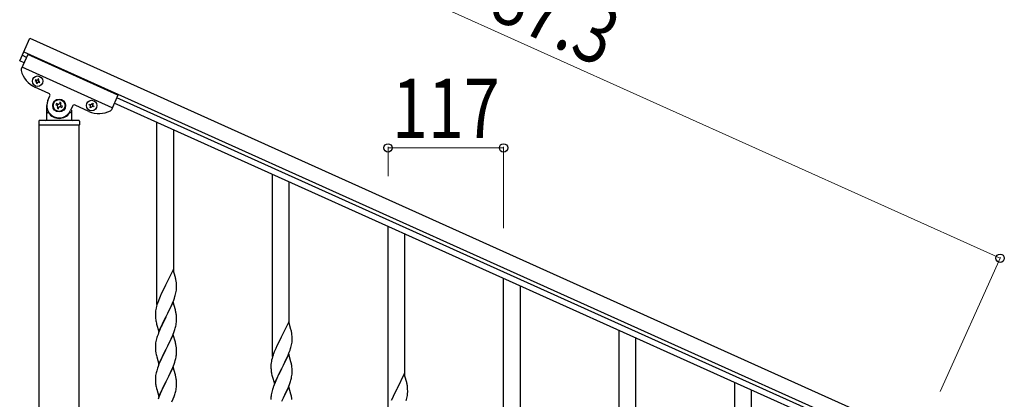
# Model space of a CAD drawing. Units: millimetres. Extents: x 0 to 8280, y 0 to 5795.
# Drawn here: x 4905 to 5902, y 1758 to 2142 of the extents above; entities that cross this region are included whole.
import ezdxf

# ---------------------------------------------------------------- set-up
doc = ezdxf.new("R2010")
doc.units = ezdxf.units.MM
doc.layers.add('YKK_A1', color=4, linetype='Continuous', lineweight=30)
doc.layers.add('YKK_D', color=6, linetype='Continuous', lineweight=13)
doc.styles.add('text-b', font='extslim2.shx', dxfattribs={"width": 0.8, "bigfont": 'extfont2.shx'})

msp = doc.modelspace()

# ---------------------------------------------------------------- linework, layer by layer
at = {"layer": 'YKK_A1'}
msp.add_line((4905.05, 2100.35), (4915.31, 2123.15), dxfattribs=at)
at = {"layer": 'YKK_A1', "linetype": 'Continuous', "ltscale": 0.5}
for p, q in [((4915.31, 2123.15), (5815.63, 1717.96)), ((4913.35, 2106.52), (4906.65, 2091.64)), ((4912.1, 2103.76), (4907.51, 2105.82)), ((4909.15, 2109.47), (5809.48, 1704.28)), ((5004.54, 2065.48), (4913.35, 2106.52)), ((4909.64, 2098.29), (4905.05, 2100.35)), ((4998.79, 2052.72), (4907.6, 2093.76)), ((4934.64, 2067.33), (4920.5, 2073.7)), ((4921.18, 2081.05), (4920.79, 2080.17)), ((4920.79, 2080.17), (4921.66, 2079.78)), ((4922.05, 2080.65), (4921.18, 2081.05)), ((4922.14, 2078.51), (4921.75, 2077.63)), ((4921.75, 2077.63), (4922.62, 2077.24)), ((4922.62, 2077.24), (4923.02, 2078.11)), ((4923.72, 2082.01), (4923.32, 2081.13)), ((4924.59, 2081.61), (4923.72, 2082.01)), ((4924.2, 2080.74), (4924.59, 2081.61)), ((4924.29, 2078.59), (4925.16, 2078.2)), ((4925.56, 2079.08), (4924.68, 2079.47)), ((4925.16, 2078.2), (4925.56, 2079.08)), ((4933.59, 2060.13), (4935.64, 2064.69)), ((5004.54, 2065.48), (4997.84, 2050.6)), ((4932.49, 2041), (4932.49, 2055)), ((4942.25, 2056.96), (4941.71, 2055.75)), ((4941.71, 2055.75), (4942.91, 2055.21)), ((4943.45, 2056.41), (4942.25, 2056.96)), ((4945.74, 2058.28), (4945.2, 2057.08)), ((4946.94, 2057.74), (4945.74, 2058.28)), ((4946.4, 2056.53), (4946.94, 2057.74)), ((4948.27, 2054.25), (4947.06, 2054.79)), ((4947.73, 2053.04), (4948.27, 2054.25)), ((4958.44, 2054.43), (4956.39, 2049.87)), ((4975.22, 2049.07), (4961.08, 2055.43)), ((4975.5, 2055.55), (4975.89, 2056.42)), ((4976.38, 2055.15), (4975.5, 2055.55)), ((4975.89, 2056.42), (4976.77, 2056.03)), ((4976.46, 2053.01), (4976.86, 2053.88)), ((4978.04, 2056.51), (4978.43, 2057.38)), ((4978.43, 2057.38), (4979.31, 2056.99)), ((4979.31, 2056.99), (4978.91, 2056.11)), ((4979.88, 2053.58), (4979, 2053.97)), ((4979.4, 2054.85), (4980.27, 2054.45)), ((4980.27, 2054.45), (4979.88, 2053.58)), ((5709.62, 1738.25), (5000.83, 2057.25)), ((5712.09, 1743.73), (5003.29, 2062.72)), ((4933.49, 2048), (4933.76, 2048)), ((4943.57, 2053.47), (4943.03, 2052.26)), ((4943.03, 2052.26), (4944.24, 2051.72)), ((4944.24, 2051.72), (4944.78, 2052.92)), ((4946.52, 2053.59), (4947.73, 2053.04)), ((4956.49, 2048), (4956.21, 2048)), ((4957.49, 2050.45), (4957.49, 2041)), ((4977.34, 2052.61), (4976.46, 2053.01)), ((4977.73, 2053.49), (4977.34, 2052.61)), ((4924.49, 2039), (4924.49, 2035.5)), ((4965.24, 2035), (4924.74, 2035)), ((4924.74, 1400.02), (4924.74, 2035)), ((4964.99, 2035), (4924.99, 2035)), ((4964.49, 2040), (4925.49, 2040)), ((4965.24, 1400.02), (4965.24, 2035)), ((4965.49, 2039), (4965.49, 2035.5))]:
    msp.add_line(p, q, dxfattribs=at)
at = {"layer": 'YKK_A1', "linetype": 'Continuous'}
for p, q in [((5043.99, 1853.73), (5043.99, 2037.82)), ((5060.99, 1886.65), (5060.99, 2030.17)), ((5160.99, 1801.08), (5160.99, 1985.17)), ((5177.99, 1833.99), (5177.99, 1977.52)), ((5277.99, 1748.42), (5277.99, 1932.51)), ((5294.99, 1781.34), (5294.99, 1924.86)), ((5060.39, 1888.67), (5053.16, 1873.81)), ((5062.65, 1881.03), (5060.39, 1888.67)), ((5062.9, 1880.07), (5062.65, 1881.03)), ((5063.12, 1879.13), (5062.9, 1880.07)), ((5063.77, 1874.27), (5063.66, 1875.68)), ((5063.83, 1873.02), (5063.77, 1874.27)), ((5394.99, 1695.77), (5394.99, 1879.86)), ((5050, 1867.5), (5048.44, 1864.22)), ((5052.82, 1873.14), (5050, 1867.5)), ((5053.16, 1873.81), (5052.82, 1873.14)), ((5062.97, 1864), (5063.3, 1865.41)), ((5063.3, 1865.41), (5063.57, 1866.78)), ((5063.57, 1866.78), (5063.76, 1868.09)), ((5063.88, 1871.29), (5063.83, 1873.02)), ((5063.86, 1869.35), (5063.88, 1870.15)), ((5063.88, 1870.15), (5063.88, 1871.29)), ((5411.99, 1728.68), (5411.99, 1872.21)), ((5045.86, 1858.23), (5045.09, 1856.2)), ((5047.33, 1861.75), (5045.86, 1858.23)), ((5048.44, 1864.22), (5047.33, 1861.75)), ((5060.39, 1855.81), (5053.16, 1840.94)), ((5058.78, 1852.51), (5059.85, 1855.02)), ((5059.85, 1855.02), (5061.05, 1858.06)), ((5062.65, 1848.16), (5060.39, 1855.81)), ((5061.05, 1858.06), (5061.78, 1860.07)), ((5061.78, 1860.07), (5062.27, 1861.57)), ((5042.45, 1845.01), (5042.44, 1844.61)), ((5042.44, 1844.61), (5042.46, 1842.75)), ((5042.49, 1845.82), (5042.45, 1845.01)), ((5042.84, 1848.43), (5042.62, 1847.1)), ((5043.13, 1849.81), (5042.84, 1848.43)), ((5043.62, 1851.72), (5043.13, 1849.81)), ((5044.06, 1853.19), (5043.62, 1851.72)), ((5053.33, 1841.27), (5055.05, 1844.66)), ((5055.05, 1844.66), (5056.55, 1847.72)), ((5056.55, 1847.72), (5057.67, 1850.06)), ((5057.67, 1850.06), (5058.78, 1852.51)), ((5062.9, 1847.2), (5062.65, 1848.16)), ((5063.12, 1846.27), (5062.9, 1847.2)), ((5042.46, 1842.75), (5042.49, 1841.74)), ((5042.49, 1841.74), (5042.54, 1840.8)), ((5042.54, 1840.8), (5042.64, 1839.36)), ((5042.64, 1839.36), (5042.79, 1838.04)), ((5042.79, 1838.04), (5042.93, 1837.05)), ((5043.42, 1834.69), (5043.67, 1833.73)), ((5045.94, 1826.09), (5053.16, 1840.94)), ((5050.21, 1835.08), (5048.89, 1832.31)), ((5053, 1840.61), (5050.21, 1835.08)), ((5053.16, 1840.94), (5053, 1840.61)), ((5053.16, 1840.94), (5053.33, 1841.27)), ((5063.4, 1833), (5063.64, 1834.36)), ((5063.64, 1834.36), (5063.8, 1835.65)), ((5063.77, 1841.4), (5063.66, 1842.81)), ((5063.83, 1840.15), (5063.77, 1841.4)), ((5063.8, 1835.65), (5063.86, 1836.48)), ((5063.88, 1838.43), (5063.83, 1840.15)), ((5063.86, 1836.48), (5063.88, 1837.28)), ((5063.88, 1837.28), (5063.88, 1838.43)), ((5177.39, 1836.02), (5170.16, 1821.16)), ((5179.65, 1828.37), (5177.39, 1836.02)), ((5043.67, 1833.73), (5045.94, 1826.09)), ((5045.66, 1824.85), (5045.09, 1823.33)), ((5046.69, 1827.38), (5045.66, 1824.85)), ((5048.44, 1831.35), (5046.69, 1827.38)), ((5048.89, 1832.31), (5048.44, 1831.35)), ((5060.06, 1822.65), (5061.43, 1826.2)), ((5061.43, 1826.2), (5062.11, 1828.2)), ((5062.11, 1828.2), (5062.57, 1829.68)), ((5062.57, 1829.68), (5063.09, 1831.61)), ((5063.09, 1831.61), (5063.4, 1833)), ((5179.9, 1827.42), (5179.65, 1828.37)), ((5180.12, 1826.48), (5179.9, 1827.42)), ((5511.99, 1643.11), (5511.99, 1827.2)), ((5042.69, 1814.67), (5042.53, 1813.37)), ((5042.93, 1816.02), (5042.69, 1814.67)), ((5043.24, 1817.42), (5042.93, 1816.02)), ((5043.62, 1818.86), (5043.24, 1817.42)), ((5044.06, 1820.33), (5043.62, 1818.86)), ((5060.39, 1822.93), (5053.16, 1808.08)), ((5055.05, 1811.79), (5056.55, 1814.85)), ((5056.55, 1814.85), (5057.67, 1817.2)), ((5057.67, 1817.2), (5059.21, 1820.64)), ((5059.21, 1820.64), (5060.06, 1822.65)), ((5062.65, 1815.29), (5060.39, 1822.93)), ((5062.9, 1814.33), (5062.65, 1815.29)), ((5167, 1814.85), (5165.44, 1811.56)), ((5169.82, 1820.49), (5167, 1814.85)), ((5170.16, 1821.16), (5169.82, 1820.49)), ((5180.57, 1814.12), (5180.76, 1815.44)), ((5180.77, 1821.61), (5180.66, 1823.02)), ((5180.83, 1820.37), (5180.77, 1821.61)), ((5180.88, 1818.64), (5180.83, 1820.37)), ((5180.86, 1816.69), (5180.88, 1817.49)), ((5180.88, 1817.49), (5180.88, 1818.64)), ((5528.99, 1676.03), (5528.99, 1819.55)), ((5042.47, 1812.54), (5042.44, 1811.74)), ((5042.44, 1811.74), (5042.46, 1809.88)), ((5042.46, 1809.88), (5042.49, 1808.87)), ((5042.53, 1813.37), (5042.47, 1812.54)), ((5042.49, 1808.87), (5042.54, 1807.93)), ((5042.54, 1807.93), (5042.62, 1806.77)), ((5042.79, 1805.17), (5042.93, 1804.19)), ((5045.94, 1793.22), (5053.16, 1808.08)), ((5052.82, 1807.4), (5050, 1801.76)), ((5053.16, 1808.08), (5052.82, 1807.4)), ((5053.16, 1808.08), (5053.33, 1808.41)), ((5053.33, 1808.41), (5055.05, 1811.79)), ((5063.12, 1813.39), (5062.9, 1814.33)), ((5063.77, 1808.53), (5063.66, 1809.94)), ((5063.83, 1807.28), (5063.77, 1808.53)), ((5063.88, 1805.56), (5063.83, 1807.28)), ((5063.86, 1803.61), (5063.88, 1804.41)), ((5063.88, 1804.41), (5063.88, 1805.56)), ((5162.86, 1805.57), (5162.09, 1803.54)), ((5164.33, 1809.1), (5162.86, 1805.57)), ((5165.44, 1811.56), (5164.33, 1809.1)), ((5176.85, 1802.36), (5178.05, 1805.4)), ((5178.05, 1805.4), (5178.78, 1807.42)), ((5178.78, 1807.42), (5179.27, 1808.91)), ((5179.97, 1811.34), (5180.3, 1812.76)), ((5180.3, 1812.76), (5180.57, 1814.12)), ((5043.42, 1801.82), (5043.74, 1800.62)), ((5043.74, 1800.62), (5045.94, 1793.22)), ((5047.33, 1796.02), (5046.06, 1793)), ((5048.66, 1798.96), (5047.33, 1796.02)), ((5050, 1801.76), (5048.66, 1798.96)), ((5061.43, 1793.33), (5062.11, 1795.33)), ((5062.11, 1795.33), (5062.57, 1796.81)), ((5062.57, 1796.81), (5063.09, 1798.74)), ((5063.09, 1798.74), (5063.4, 1800.13)), ((5063.4, 1800.13), (5063.64, 1801.49)), ((5063.64, 1801.49), (5063.8, 1802.78)), ((5063.8, 1802.78), (5063.86, 1803.61)), ((5159.84, 1795.77), (5159.62, 1794.44)), ((5160.13, 1797.16), (5159.84, 1795.77)), ((5160.62, 1799.07), (5160.13, 1797.16)), ((5161.06, 1800.54), (5160.62, 1799.07)), ((5177.39, 1803.15), (5170.16, 1788.29)), ((5172.05, 1792.01), (5173.55, 1795.06)), ((5173.55, 1795.06), (5174.67, 1797.41)), ((5174.67, 1797.41), (5175.78, 1799.85)), ((5175.78, 1799.85), (5176.85, 1802.36)), ((5179.65, 1795.51), (5177.39, 1803.15)), ((5179.9, 1794.55), (5179.65, 1795.51)), ((5180.12, 1793.61), (5179.9, 1794.55)), ((5043.24, 1784.55), (5042.93, 1783.15)), ((5043.76, 1786.47), (5043.24, 1784.55)), ((5044.55, 1788.95), (5043.76, 1786.47)), ((5045.27, 1790.97), (5044.55, 1788.95)), ((5046.06, 1793), (5045.27, 1790.97)), ((5060.39, 1790.07), (5053.16, 1775.21)), ((5057.22, 1783.38), (5057.89, 1784.81)), ((5057.89, 1784.81), (5059.21, 1787.77)), ((5059.21, 1787.77), (5060.06, 1789.79)), ((5060.06, 1789.79), (5061.43, 1793.33)), ((5062.65, 1782.42), (5060.39, 1790.07)), ((5159.45, 1792.35), (5159.44, 1791.95)), ((5159.44, 1791.95), (5159.46, 1790.09)), ((5159.49, 1793.17), (5159.45, 1792.35)), ((5159.46, 1790.09), (5159.49, 1789.08)), ((5159.49, 1789.08), (5159.54, 1788.14)), ((5159.54, 1788.14), (5159.64, 1786.7)), ((5159.64, 1786.7), (5159.79, 1785.39)), ((5159.79, 1785.39), (5159.93, 1784.4)), ((5162.94, 1773.43), (5170.16, 1788.29)), ((5170, 1787.96), (5167.21, 1782.43)), ((5170.16, 1788.29), (5170, 1787.96)), ((5170.16, 1788.29), (5170.33, 1788.62)), ((5170.33, 1788.62), (5172.05, 1792.01)), ((5180.77, 1788.74), (5180.66, 1790.16)), ((5180.83, 1787.5), (5180.77, 1788.74)), ((5180.88, 1785.77), (5180.83, 1787.5)), ((5180.86, 1783.83), (5180.88, 1784.63)), ((5180.88, 1784.63), (5180.88, 1785.77)), ((5042.47, 1779.67), (5042.44, 1778.87)), ((5042.44, 1778.87), (5042.46, 1777.01)), ((5042.46, 1777.01), (5042.49, 1776)), ((5042.53, 1780.5), (5042.47, 1779.67)), ((5042.49, 1776), (5042.54, 1775.06)), ((5042.69, 1781.8), (5042.53, 1780.5)), ((5042.54, 1775.06), (5042.62, 1773.9)), ((5042.93, 1783.15), (5042.69, 1781.8)), ((5045.94, 1760.35), (5053.16, 1775.21)), ((5053, 1774.88), (5050, 1768.89)), ((5053.16, 1775.21), (5053, 1774.88)), ((5053.16, 1775.21), (5053.33, 1775.54)), ((5053.33, 1775.54), (5056.11, 1781.08)), ((5056.11, 1781.08), (5057.22, 1783.38)), ((5062.9, 1781.47), (5062.65, 1782.42)), ((5063.12, 1780.53), (5062.9, 1781.47)), ((5063.77, 1775.66), (5063.66, 1777.07)), ((5063.83, 1774.42), (5063.77, 1775.66)), ((5160.42, 1782.03), (5160.67, 1781.08)), ((5160.67, 1781.08), (5162.94, 1773.43)), ((5163.69, 1774.73), (5162.66, 1772.2)), ((5165.44, 1778.69), (5163.69, 1774.73)), ((5165.89, 1779.65), (5165.44, 1778.69)), ((5167.21, 1782.43), (5165.89, 1779.65)), ((5178.43, 1773.54), (5179.11, 1775.55)), ((5179.11, 1775.55), (5179.57, 1777.03)), ((5179.57, 1777.03), (5180.09, 1778.95)), ((5180.09, 1778.95), (5180.4, 1780.35)), ((5180.4, 1780.35), (5180.64, 1781.7)), ((5180.64, 1781.7), (5180.8, 1783)), ((5180.8, 1783), (5180.86, 1783.83)), ((5294.39, 1783.36), (5287.16, 1768.5)), ((5296.65, 1775.72), (5294.39, 1783.36)), ((5296.9, 1774.76), (5296.65, 1775.72)), ((5297.12, 1773.82), (5296.9, 1774.76)), ((5628.99, 1590.46), (5628.99, 1774.54)), ((5042.79, 1772.31), (5042.93, 1771.32)), ((5043.42, 1768.95), (5043.67, 1768)), ((5043.67, 1768), (5043.74, 1767.75)), ((5043.74, 1767.75), (5045.94, 1760.35)), ((5048.66, 1766.09), (5047.33, 1763.15)), ((5050, 1768.89), (5048.66, 1766.09)), ((5062.57, 1763.94), (5063.09, 1765.87)), ((5063.09, 1765.87), (5063.4, 1767.27)), ((5063.4, 1767.27), (5063.64, 1768.62)), ((5063.64, 1768.62), (5063.8, 1769.91)), ((5063.8, 1769.91), (5063.86, 1770.74)), ((5063.88, 1772.69), (5063.83, 1774.42)), ((5063.86, 1770.74), (5063.88, 1771.54)), ((5063.88, 1771.54), (5063.88, 1772.69)), ((5160.24, 1764.76), (5159.93, 1763.36)), ((5160.62, 1766.2), (5160.24, 1764.76)), ((5161.06, 1767.67), (5160.62, 1766.2)), ((5162.66, 1772.2), (5162.09, 1770.68)), ((5177.39, 1770.28), (5170.16, 1755.42)), ((5173.55, 1762.19), (5174.67, 1764.54)), ((5174.67, 1764.54), (5176.21, 1767.98)), ((5176.21, 1767.98), (5177.06, 1770)), ((5177.06, 1770), (5178.43, 1773.54)), ((5179.65, 1762.63), (5177.39, 1770.28)), ((5286.82, 1767.83), (5284, 1762.19)), ((5287.16, 1768.5), (5286.82, 1767.83)), ((5297.77, 1768.96), (5297.66, 1770.37)), ((5297.83, 1767.71), (5297.77, 1768.96)), ((5297.88, 1765.98), (5297.83, 1767.71)), ((5297.86, 1764.04), (5297.88, 1764.84)), ((5297.88, 1764.84), (5297.88, 1765.98)), ((5645.99, 1623.37), (5645.99, 1766.89)), ((5045.86, 1759.62), (5045.09, 1757.59)), ((5047.33, 1763.15), (5045.86, 1759.62)), ((5059.21, 1754.9), (5060.47, 1757.93)), ((5060.47, 1757.93), (5061.43, 1760.46)), ((5061.43, 1760.46), (5062.11, 1762.47)), ((5062.11, 1762.47), (5062.57, 1763.94)), ((5159.47, 1759.89), (5159.44, 1759.09)), ((5159.44, 1759.09), (5159.46, 1757.23)), ((5159.53, 1760.72), (5159.47, 1759.89)), ((5159.69, 1762.01), (5159.53, 1760.72)), ((5159.93, 1763.36), (5159.69, 1762.01)), ((5170.33, 1755.75), (5172.05, 1759.14)), ((5172.05, 1759.14), (5173.55, 1762.19)), ((5179.9, 1761.68), (5179.65, 1762.63)), ((5180.12, 1760.74), (5179.9, 1761.68)), ((5282.44, 1758.91), (5281.33, 1756.44)), ((5284, 1762.19), (5282.44, 1758.91)), ((5296.97, 1758.69), (5297.3, 1760.1)), ((5297.3, 1760.1), (5297.57, 1761.47)), ((5297.57, 1761.47), (5297.76, 1762.78))]:
    msp.add_line(p, q, dxfattribs=at)
at = {"layer": 'YKK_A1', "linetype": 'Continuous', "ltscale": 0.5}
for centre, radius in [((4923.17, 2079.62), 5.3), ((4944.99, 2055), 6.5), ((4944.99, 2055), 6), ((4977.89, 2055), 5.3)]:
    msp.add_circle(centre, radius, dxfattribs=at)
for centre, radius, start, end in [((4908.47, 2090.82), 2, 155.77, 194.26995), ((4930.76, 2096.49), 25, 194.26995, 245.77), ((4921.27, 2078.9), 0.96, 335.77, 65.77), ((4922.45, 2081.53), 0.96, 245.77, 335.77), ((4923.89, 2077.72), 0.96, 65.77, 155.77), ((4925.08, 2080.34), 0.96, 155.77, 245.77), ((4933.82, 2065.51), 2, 335.77, 65.77), ((4944.99, 2055), 12.5, 155.77, 335.77), ((4942.37, 2054.01), 1.32, 335.77, 65.77), ((4943.99, 2057.62), 1.32, 245.77, 335.77), ((4945.98, 2052.38), 1.32, 65.77, 155.77), ((4947.61, 2055.99), 1.32, 155.77, 245.77), ((4960.26, 2053.61), 2, 65.77, 155.77), ((4975.98, 2054.28), 0.96, 335.77, 65.77), ((4977.16, 2056.9), 0.96, 245.77, 335.77), ((4978.61, 2053.09), 0.96, 65.77, 155.77), ((4979.79, 2055.72), 0.96, 155.77, 245.77), ((4933.49, 2047), 1, 90, 180), ((4933.76, 2047.5), 0.5, 33.74899, 90), ((4944.99, 2055), 13, 213.74899, 326.25101), ((4956.21, 2047.5), 0.5, 90, 146.25101), ((4956.49, 2047), 1, 0, 90), ((4985.48, 2071.87), 25, 245.77, 297.27005), ((4996.02, 2051.43), 2, 297.27005, 335.77), ((4925.49, 2039), 1, 90, 180), ((4924.99, 2035.5), 0.5, 180, 270), ((4931.49, 2041), 1, 270, 0), ((4958.49, 2041), 1, 180, 270), ((4964.49, 2039), 1, 0, 90), ((4964.99, 2035.5), 0.5, 270, 0)]:
    msp.add_arc(centre, radius, start, end, dxfattribs=at)
at = {"layer": 'YKK_A1', "linetype": 'Continuous'}
for centre, radius, start, end in [((5021.65, 1870.43), 42.37, 9.56725, 11.859), ((5018.8, 1870.83), 45.12, 6.17603, 8.46779), ((5032.44, 1871.35), 31.49, 354.07159, 356.36334), ((5119.69, 1828.95), 79.42, 159.93435, 162.22611), ((5001.87, 1880.28), 63.23, 342.78424, 345.07599), ((5074.43, 1843.21), 32.04, 173.03232, 175.32407), ((5021.53, 1837.56), 42.49, 9.53591, 11.82766), ((5018.93, 1837.96), 45, 6.19632, 8.48807), ((5102.3, 1848.12), 60.39, 190.55951, 192.85127), ((5138.65, 1817.77), 42.37, 9.56725, 11.859), ((5135.8, 1818.17), 45.12, 6.17603, 8.46779), ((5119.69, 1796.08), 79.42, 159.93435, 162.22611), ((5149.44, 1818.69), 31.49, 354.07159, 356.36334), ((5082.57, 1810.22), 40.1, 184.93791, 187.22967), ((5021.65, 1804.69), 42.37, 9.56725, 11.859), ((5018.8, 1805.09), 45.12, 6.17603, 8.46779), ((5118.87, 1827.63), 63.23, 342.78424, 345.07599), ((5102.3, 1815.26), 60.39, 190.55951, 192.85127), ((5236.69, 1776.29), 79.42, 159.93435, 162.22611), ((5191.43, 1790.56), 32.04, 173.03232, 175.32407), ((5138.53, 1784.91), 42.49, 9.53591, 11.82766), ((5135.93, 1785.3), 45, 6.19632, 8.48807), ((5021.65, 1771.82), 42.37, 9.56725, 11.859), ((5018.8, 1772.22), 45.12, 6.17603, 8.46779), ((5219.3, 1795.47), 60.39, 190.55951, 192.85127), ((5082.45, 1777.35), 39.98, 184.9569, 187.24866), ((5102.3, 1782.39), 60.39, 190.55951, 192.85127), ((5236.69, 1743.43), 79.42, 159.93435, 162.22611), ((5255.65, 1765.12), 42.37, 9.56725, 11.859), ((5252.8, 1765.51), 45.12, 6.17603, 8.46779), ((5138.65, 1752.03), 42.37, 9.56725, 11.859), ((5135.8, 1752.43), 45.12, 6.17603, 8.46779), ((5235.87, 1774.97), 63.23, 342.78424, 345.07599), ((5266.44, 1766.04), 31.49, 354.07159, 356.36334)]:
    msp.add_arc(centre, radius, start, end, dxfattribs=at)
at = {"layer": 'YKK_D'}
for p, q in [((4997.39, 2305.53), (5897.71, 1900.34)), ((5277.99, 1983.51), (5277.99, 2013.08)), ((5394.99, 2012.08), (5277.99, 2012.08)), ((5394.99, 1930.86), (5394.99, 2013.08)), ((5836.98, 1765.38), (5898.12, 1901.25))]:
    msp.add_line(p, q, dxfattribs=at)
at = {"layer": 'YKK_D', "linetype": 'ByBlock', "lineweight": -2}
for centre in [(5277.99, 2012.08), (5394.99, 2012.08), (5897.71, 1900.34)]:
    msp.add_circle(centre, 4.25, dxfattribs=at)

# ---------------------------------------------------------------- texts
at = {"layer": 'YKK_D', "style": 'text-b', "width": 0.8}
msp.add_text('987.3', height=60, rotation=335.76999, dxfattribs=at).set_placement((5344.13, 2160.45))
msp.add_text('117', height=60, dxfattribs=at).set_placement((5282.09, 2022.08))

doc.saveas('drawing.dxf')
